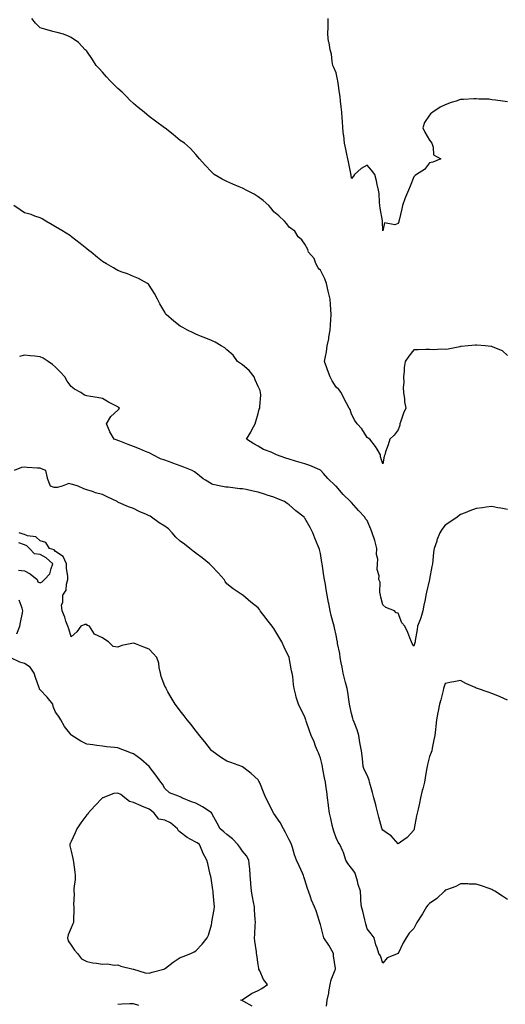
# Model space of a CAD drawing. Units: inches. Extents: x 920963 to 923603, y 7229258 to 7231898.
# Drawn here: x 922095 to 922407, y 7230379 to 7231011 of the extents above; entities that cross this region are included whole.
import ezdxf

# ---------------------------------------------------------------- set-up
doc = ezdxf.new("R2010")
doc.units = ezdxf.units.IN
doc.header["$MEASUREMENT"] = 0
doc.layers.add('Contour_92097229', color=7, linetype='Continuous', true_color=0x96aeb2)

msp = doc.modelspace()

# ---------------------------------------------------------------- linework, layer by layer
at = {"layer": 'Contour_92097229'}
for points in [[(922408.05, 7230795.78, 3254), (922404.83, 7230798.7, 3254), (922398.94, 7230801.03, 3254), (922398.05, 7230801.5, 3254), (922397.7, 7230801.57, 3254), (922393.79, 7230801.92, 3254), (922388.47, 7230802.35, 3254), (922388.05, 7230802.31, 3254), (922387.69, 7230802.28, 3254), (922382.83, 7230801.92, 3254), (922378.47, 7230801.5, 3254), (922378.05, 7230801.41, 3254), (922377.46, 7230801.32, 3254), (922370.13, 7230799.84, 3254), (922368.05, 7230799.57, 3254), (922365.87, 7230799.74, 3254), (922360.65, 7230799.31, 3254), (922358.05, 7230799.48, 3254), (922355.61, 7230799.48, 3254), (922350.7, 7230799.27, 3254), (922348.05, 7230799.28, 3254), (922344.72, 7230795.24, 3254), (922342.37, 7230791.92, 3254), (922341.9, 7230788.06, 3254), (922341.85, 7230785.72, 3254), (922341.46, 7230781.92, 3254), (922341.59, 7230778.38, 3254), (922341.25, 7230775.12, 3254), (922341.41, 7230771.92, 3254), (922341.99, 7230767.98, 3254), (922342.11, 7230765.98, 3254), (922342.84, 7230761.92, 3254), (922341.38, 7230758.59, 3254), (922339.71, 7230753.59, 3254), (922339.09, 7230751.92, 3254), (922339.02, 7230750.95, 3254), (922338.05, 7230748.01, 3254), (922335.4, 7230744.58, 3254), (922332.7, 7230741.92, 3254), (922331.56, 7230738.41, 3254), (922329.92, 7230733.8, 3254), (922329.29, 7230731.92, 3254), (922328.86, 7230731.11, 3254), (922328.05, 7230726.25, 3254), (922326.7, 7230730.57, 3254), (922326.53, 7230731.92, 3254), (922324.43, 7230735.54, 3254), (922323.49, 7230737.36, 3254), (922319.76, 7230741.92, 3254), (922318.67, 7230742.55, 3254), (922318.05, 7230743.11, 3254), (922314.68, 7230748.55, 3254), (922311.62, 7230751.92, 3254), (922310.13, 7230754, 3254), (922308.05, 7230758.11, 3254), (922307.13, 7230761, 3254), (922306.52, 7230761.92, 3254), (922304.84, 7230765.13, 3254), (922303.59, 7230767.46, 3254), (922301.39, 7230771.92, 3254), (922299.95, 7230773.82, 3254), (922298.05, 7230775.31, 3254), (922295.65, 7230779.52, 3254), (922294.25, 7230781.92, 3254), (922292.65, 7230786.52, 3254), (922292.2, 7230787.78, 3254), (922290.71, 7230791.92, 3254), (922291.2, 7230795.07, 3254), (922291.84, 7230798.13, 3254), (922292.36, 7230801.92, 3254), (922293.47, 7230806.49, 3254), (922293.53, 7230807.4, 3254), (922294.35, 7230811.92, 3254), (922294.53, 7230815.45, 3254), (922294.79, 7230818.67, 3254), (922294.97, 7230821.92, 3254), (922294.7, 7230825.27, 3254), (922294.56, 7230828.43, 3254), (922294.26, 7230831.92, 3254), (922293.05, 7230836.92, 3254), (922291.92, 7230841.92, 3254), (922290.97, 7230844.84, 3254), (922288.05, 7230850.43, 3254), (922287.28, 7230851.16, 3254), (922286.61, 7230851.92, 3254), (922285.19, 7230854.78, 3254), (922284.09, 7230857.96, 3254), (922280.47, 7230861.92, 3254), (922279.85, 7230863.72, 3254), (922278.05, 7230867.13, 3254), (922276.05, 7230869.93, 3254), (922273.81, 7230871.92, 3254), (922271.67, 7230875.54, 3254), (922268.05, 7230878.06, 3254), (922266.43, 7230880.3, 3254), (922265.02, 7230881.92, 3254), (922261.38, 7230885.25, 3254), (922258.05, 7230888.01, 3254), (922256.37, 7230890.24, 3254), (922254.96, 7230891.92, 3254), (922251.22, 7230895.08, 3254), (922248.05, 7230897.46, 3254), (922245.41, 7230899.27, 3254), (922240.45, 7230901.92, 3254), (922238.86, 7230902.73, 3254), (922238.05, 7230903.15, 3254), (922235.92, 7230904.05, 3254), (922231.86, 7230905.73, 3254), (922228.05, 7230907.43, 3254), (922225.05, 7230908.91, 3254), (922219.73, 7230911.92, 3254), (922218.86, 7230912.73, 3254), (922218.05, 7230913.6, 3254), (922214.04, 7230917.91, 3254), (922210.33, 7230921.92, 3254), (922209.34, 7230923.21, 3254), (922208.05, 7230924.69, 3254), (922204.6, 7230928.47, 3254), (922200.76, 7230931.92, 3254), (922199.16, 7230933.03, 3254), (922198.05, 7230933.78, 3254), (922193.58, 7230937.45, 3254), (922188.36, 7230941.61, 3254), (922188.05, 7230941.86, 3254), (922188.02, 7230941.89, 3254), (922187.98, 7230941.92, 3254), (922182.19, 7230946.05, 3254), (922178.05, 7230949.12, 3254), (922176.51, 7230950.38, 3254), (922174.8, 7230951.92, 3254), (922171.08, 7230954.95, 3254), (922168.05, 7230957.5, 3254), (922165.76, 7230959.63, 3254), (922163.47, 7230961.92, 3254), (922160.75, 7230964.62, 3254), (922158.05, 7230967.11, 3254), (922155.6, 7230969.48, 3254), (922153.01, 7230971.92, 3254), (922150.77, 7230974.63, 3254), (922148.05, 7230977.58, 3254), (922145.96, 7230979.84, 3254), (922144.05, 7230981.92, 3254), (922141.76, 7230985.63, 3254), (922138.05, 7230990.94, 3254), (922137.58, 7230991.45, 3254), (922137.07, 7230991.92, 3254), (922132.62, 7230996.49, 3254), (922128.05, 7230999.73, 3254), (922126.63, 7231000.5, 3254), (922123.01, 7231001.92, 3254), (922119.1, 7231002.97, 3254), (922118.05, 7231003.22, 3254), (922116.28, 7231003.7, 3254), (922111.2, 7231005.07, 3254), (922108.05, 7231005.92, 3254), (922105.1, 7231008.97, 3254), (922102.67, 7231011.92, 3254)], [(922408.05, 7230958.43, 3253), (922405.12, 7230958.99, 3253), (922400.48, 7230959.49, 3253), (922398.05, 7230959.89, 3253), (922396.27, 7230960.14, 3253), (922389.65, 7230960.32, 3253), (922388.05, 7230960.49, 3253), (922386.57, 7230960.44, 3253), (922379.89, 7230960.08, 3253), (922378.05, 7230960.01, 3253), (922375.15, 7230959.02, 3253), (922371.94, 7230958.03, 3253), (922368.05, 7230956.59, 3253), (922364.85, 7230955.12, 3253), (922360.19, 7230951.92, 3253), (922358.98, 7230950.99, 3253), (922358.05, 7230949.95, 3253), (922354.78, 7230945.19, 3253), (922353.88, 7230941.92, 3253), (922355.07, 7230938.94, 3253), (922358.05, 7230933.8, 3253), (922358.87, 7230932.73, 3253), (922359.48, 7230931.92, 3253), (922360.47, 7230929.5, 3253), (922360.67, 7230924.54, 3253), (922365.38, 7230921.92, 3253), (922360.26, 7230919.71, 3253), (922358.05, 7230919.35, 3253), (922354.81, 7230915.15, 3253), (922349.68, 7230911.92, 3253), (922348.8, 7230911.17, 3253), (922348.05, 7230910.31, 3253), (922345.59, 7230904.38, 3253), (922344.57, 7230901.92, 3253), (922342.64, 7230897.33, 3253), (922342.29, 7230896.16, 3253), (922340.8, 7230891.92, 3253), (922340.2, 7230889.77, 3253), (922338.61, 7230882.48, 3253), (922338.46, 7230881.92, 3253), (922338.39, 7230881.58, 3253), (922338.05, 7230880.44, 3253), (922335.74, 7230879.61, 3253), (922329.18, 7230880.79, 3253), (922328.05, 7230875.62, 3253), (922327.88, 7230881.74, 3253), (922327.86, 7230881.92, 3253), (922327.84, 7230882.13, 3253), (922326.42, 7230890.29, 3253), (922326.18, 7230891.92, 3253), (922325.94, 7230894.04, 3253), (922325.75, 7230899.63, 3253), (922325.42, 7230901.92, 3253), (922324.54, 7230905.43, 3253), (922323.99, 7230907.87, 3253), (922322.92, 7230911.92, 3253), (922320.74, 7230914.61, 3253), (922318.05, 7230917.82, 3253), (922314.24, 7230915.73, 3253), (922309.94, 7230911.92, 3253), (922309.22, 7230910.75, 3253), (922308.05, 7230909.4, 3253), (922307.69, 7230911.56, 3253), (922307.64, 7230911.92, 3253), (922307.54, 7230912.43, 3253), (922306.09, 7230919.97, 3253), (922305.7, 7230921.92, 3253), (922305.03, 7230924.94, 3253), (922304.31, 7230928.19, 3253), (922303.47, 7230931.92, 3253), (922302.97, 7230936.84, 3253), (922302.95, 7230937.03, 3253), (922302.42, 7230941.92, 3253), (922302.18, 7230946.04, 3253), (922302.02, 7230947.95, 3253), (922301.78, 7230951.92, 3253), (922301.42, 7230955.29, 3253), (922301.01, 7230958.96, 3253), (922300.69, 7230961.92, 3253), (922300.37, 7230964.24, 3253), (922299.38, 7230970.59, 3253), (922299.2, 7230971.92, 3253), (922299.03, 7230972.91, 3253), (922298.05, 7230977.17, 3253), (922296.58, 7230980.45, 3253), (922295.98, 7230981.92, 3253), (922295.48, 7230984.49, 3253), (922295.17, 7230989.04, 3253), (922294.37, 7230991.92, 3253), (922293.66, 7230996.31, 3253), (922293.31, 7230997.18, 3253), (922292.88, 7231001.92, 3253), (922292.98, 7231006.85, 3253), (922292.98, 7231007, 3253), (922293.08, 7231011.92, 3253)], [(922408.05, 7230696.93, 3255), (922403.88, 7230697.74, 3255), (922401.93, 7230698.04, 3255), (922398.05, 7230698.75, 3255), (922394.47, 7230698.35, 3255), (922392.02, 7230697.95, 3255), (922388.05, 7230697.54, 3255), (922384, 7230695.97, 3255), (922380.95, 7230694.81, 3255), (922378.05, 7230693.71, 3255), (922377.04, 7230692.93, 3255), (922375.92, 7230691.92, 3255), (922371.19, 7230688.79, 3255), (922368.05, 7230686.73, 3255), (922365.94, 7230684.03, 3255), (922364.78, 7230681.92, 3255), (922362.87, 7230677.1, 3255), (922362.68, 7230676.55, 3255), (922360.97, 7230671.92, 3255), (922360.56, 7230669.4, 3255), (922360.23, 7230664.11, 3255), (922359.94, 7230661.92, 3255), (922359.6, 7230660.37, 3255), (922358.05, 7230652.15, 3255), (922358.02, 7230651.95, 3255), (922358.02, 7230651.92, 3255), (922358.01, 7230651.88, 3255), (922356.16, 7230643.81, 3255), (922355.75, 7230641.92, 3255), (922355.2, 7230639.07, 3255), (922354.42, 7230635.54, 3255), (922353.77, 7230631.92, 3255), (922352.54, 7230627.44, 3255), (922351.76, 7230625.63, 3255), (922350.45, 7230621.92, 3255), (922350.1, 7230619.87, 3255), (922348.95, 7230612.82, 3255), (922348.8, 7230611.92, 3255), (922348.62, 7230611.34, 3255), (922348.05, 7230609.22, 3255), (922346.9, 7230610.78, 3255), (922346.48, 7230611.92, 3255), (922345.36, 7230614.61, 3255), (922344.11, 7230617.98, 3255), (922342.21, 7230621.92, 3255), (922340.31, 7230624.18, 3255), (922338.05, 7230630.27, 3255), (922336.62, 7230630.49, 3255), (922335.55, 7230631.92, 3255), (922330.08, 7230633.95, 3255), (922328.05, 7230635.79, 3255), (922326.75, 7230640.62, 3255), (922326.64, 7230641.92, 3255), (922326.18, 7230643.8, 3255), (922326.38, 7230650.25, 3255), (922325.46, 7230651.92, 3255), (922325.68, 7230654.29, 3255), (922324.51, 7230658.38, 3255), (922324.66, 7230661.92, 3255), (922324.86, 7230665.1, 3255), (922324.13, 7230668, 3255), (922324.27, 7230671.92, 3255), (922323.01, 7230676.88, 3255), (922322.93, 7230677.04, 3255), (922321.19, 7230681.92, 3255), (922320.43, 7230684.3, 3255), (922318.05, 7230689.76, 3255), (922316.95, 7230690.82, 3255), (922316.54, 7230691.92, 3255), (922312.44, 7230696.3, 3255), (922308.05, 7230701.29, 3255), (922307.72, 7230701.59, 3255), (922307.45, 7230701.92, 3255), (922302.6, 7230706.47, 3255), (922298.14, 7230711.83, 3255), (922298.06, 7230711.92, 3255), (922298.05, 7230711.94, 3255), (922297.82, 7230712.14, 3255), (922292.85, 7230716.71, 3255), (922290.09, 7230719.88, 3255), (922288.28, 7230721.92, 3255), (922288.17, 7230722.04, 3255), (922288.05, 7230722.13, 3255), (922287.71, 7230722.26, 3255), (922281.16, 7230725.04, 3255), (922278.05, 7230726.19, 3255), (922273.57, 7230727.44, 3255), (922272.04, 7230727.93, 3255), (922268.05, 7230729.12, 3255), (922265.91, 7230729.78, 3255), (922259.93, 7230731.92, 3255), (922258.66, 7230732.54, 3255), (922258.05, 7230732.83, 3255), (922256.39, 7230733.57, 3255), (922251.43, 7230735.31, 3255), (922248.05, 7230737.55, 3255), (922245.24, 7230739.11, 3255), (922240.63, 7230741.92, 3255), (922243.44, 7230746.53, 3255), (922244.08, 7230747.95, 3255), (922246.05, 7230751.92, 3255), (922246.65, 7230753.33, 3255), (922248.05, 7230758.48, 3255), (922248.81, 7230761.16, 3255), (922249.08, 7230761.92, 3255), (922249.05, 7230762.92, 3255), (922249.68, 7230770.3, 3255), (922249.64, 7230771.92, 3255), (922249.29, 7230773.15, 3255), (922248.05, 7230775.8, 3255), (922246.23, 7230780.1, 3255), (922245.44, 7230781.92, 3255), (922242.22, 7230786.09, 3255), (922238.05, 7230789.61, 3255), (922236.8, 7230790.67, 3255), (922234.82, 7230791.92, 3255), (922232.03, 7230795.9, 3255), (922228.05, 7230799.43, 3255), (922226.69, 7230800.55, 3255), (922224.24, 7230801.92, 3255), (922220.41, 7230804.27, 3255), (922218.05, 7230805.26, 3255), (922213.42, 7230807.29, 3255), (922212.21, 7230807.76, 3255), (922208.05, 7230809.47, 3255), (922206.35, 7230810.22, 3255), (922202.73, 7230811.92, 3255), (922199.71, 7230813.58, 3255), (922198.05, 7230814.63, 3255), (922193.86, 7230817.73, 3255), (922189.05, 7230821.92, 3255), (922188.63, 7230822.5, 3255), (922188.05, 7230823.47, 3255), (922185.02, 7230828.89, 3255), (922183.36, 7230831.92, 3255), (922181.58, 7230835.46, 3255), (922178.05, 7230840.88, 3255), (922177.59, 7230841.46, 3255), (922177.06, 7230841.92, 3255), (922171.29, 7230845.16, 3255), (922168.05, 7230846.4, 3255), (922164.16, 7230848.03, 3255), (922160.68, 7230849.29, 3255), (922158.05, 7230850.3, 3255), (922157.01, 7230850.88, 3255), (922155.24, 7230851.92, 3255), (922150.72, 7230854.59, 3255), (922148.05, 7230856.13, 3255), (922144.83, 7230858.7, 3255), (922140.9, 7230861.92, 3255), (922139.33, 7230863.2, 3255), (922138.05, 7230864.17, 3255), (922133.74, 7230867.61, 3255), (922128.27, 7230871.92, 3255), (922128.15, 7230872.02, 3255), (922128.05, 7230872.11, 3255), (922127.56, 7230872.41, 3255), (922121.99, 7230875.86, 3255), (922118.05, 7230878.31, 3255), (922115.72, 7230879.59, 3255), (922111.77, 7230881.92, 3255), (922109.46, 7230883.33, 3255), (922108.05, 7230884.13, 3255), (922104.77, 7230885.2, 3255), (922102.23, 7230886.1, 3255), (922098.05, 7230887.35, 3255), (922095.35, 7230889.22, 3255), (922091.3, 7230891.92, 3255)], [(922408.05, 7230574.57, 3256), (922403.4, 7230576.57, 3256), (922402.91, 7230576.78, 3256), (922398.05, 7230578.85, 3256), (922395.75, 7230579.62, 3256), (922388.89, 7230581.92, 3256), (922388.28, 7230582.14, 3256), (922388.05, 7230582.24, 3256), (922387.42, 7230582.55, 3256), (922381.39, 7230585.27, 3256), (922378.05, 7230587.18, 3256), (922373.76, 7230586.22, 3256), (922372.14, 7230586, 3256), (922368.05, 7230585.18, 3256), (922367.32, 7230582.64, 3256), (922367.12, 7230581.92, 3256), (922366.76, 7230580.63, 3256), (922365.32, 7230574.65, 3256), (922364.49, 7230571.92, 3256), (922363.64, 7230567.51, 3256), (922363.47, 7230566.5, 3256), (922362.53, 7230561.92, 3256), (922362.14, 7230557.83, 3256), (922361.84, 7230555.71, 3256), (922361.45, 7230551.92, 3256), (922360.84, 7230549.13, 3256), (922359.85, 7230543.72, 3256), (922359.48, 7230541.92, 3256), (922359.11, 7230540.87, 3256), (922358.05, 7230538.41, 3256), (922356.7, 7230533.27, 3256), (922356.46, 7230531.92, 3256), (922356.15, 7230530.02, 3256), (922355.32, 7230524.65, 3256), (922354.85, 7230521.92, 3256), (922353.75, 7230517.62, 3256), (922353.44, 7230516.53, 3256), (922352.37, 7230511.92, 3256), (922351.66, 7230508.31, 3256), (922350.71, 7230504.58, 3256), (922350.13, 7230501.92, 3256), (922349.75, 7230500.22, 3256), (922348.26, 7230492.13, 3256), (922348.22, 7230491.92, 3256), (922348.2, 7230491.76, 3256), (922348.05, 7230490.98, 3256), (922343.64, 7230486.33, 3256), (922339.48, 7230483.35, 3256), (922338.05, 7230482.26, 3256), (922333.56, 7230487.44, 3256), (922331.01, 7230488.96, 3256), (922328.05, 7230490.97, 3256), (922327.75, 7230491.62, 3256), (922327.68, 7230491.92, 3256), (922327.53, 7230492.45, 3256), (922325.58, 7230499.45, 3256), (922324.79, 7230501.92, 3256), (922323.8, 7230506.17, 3256), (922323.56, 7230507.43, 3256), (922322.39, 7230511.92, 3256), (922321.38, 7230515.26, 3256), (922320.2, 7230519.76, 3256), (922319.59, 7230521.92, 3256), (922319.34, 7230523.21, 3256), (922318.05, 7230526.29, 3256), (922316.17, 7230530.05, 3256), (922315.56, 7230531.92, 3256), (922315.16, 7230534.81, 3256), (922314.92, 7230538.79, 3256), (922314.4, 7230541.92, 3256), (922313.6, 7230546.36, 3256), (922313.41, 7230547.28, 3256), (922312.63, 7230551.92, 3256), (922311.55, 7230555.43, 3256), (922309.68, 7230560.29, 3256), (922309.11, 7230561.92, 3256), (922308.92, 7230562.79, 3256), (922308.05, 7230566.04, 3256), (922307.02, 7230570.89, 3256), (922306.76, 7230571.92, 3256), (922306.5, 7230573.46, 3256), (922305.68, 7230579.55, 3256), (922305.27, 7230581.92, 3256), (922304.21, 7230585.76, 3256), (922303.63, 7230587.5, 3256), (922302.58, 7230591.92, 3256), (922301.89, 7230595.76, 3256), (922301.41, 7230598.56, 3256), (922300.81, 7230601.92, 3256), (922300.52, 7230604.39, 3256), (922299.1, 7230610.87, 3256), (922298.95, 7230611.92, 3256), (922298.77, 7230612.64, 3256), (922298.05, 7230616.14, 3256), (922297.06, 7230620.93, 3256), (922296.83, 7230621.92, 3256), (922296.41, 7230623.56, 3256), (922295.04, 7230628.91, 3256), (922294.28, 7230631.92, 3256), (922293.33, 7230636.64, 3256), (922293.24, 7230637.11, 3256), (922292.29, 7230641.92, 3256), (922291.66, 7230645.53, 3256), (922291.21, 7230648.77, 3256), (922290.69, 7230651.92, 3256), (922290.33, 7230654.21, 3256), (922289.38, 7230660.59, 3256), (922289.18, 7230661.92, 3256), (922289.02, 7230662.89, 3256), (922288.05, 7230668.7, 3256), (922287.38, 7230671.25, 3256), (922287.17, 7230671.92, 3256), (922286.59, 7230673.38, 3256), (922284.53, 7230678.39, 3256), (922283.24, 7230681.92, 3256), (922281.45, 7230685.32, 3256), (922278.05, 7230691.22, 3256), (922277.72, 7230691.59, 3256), (922277.53, 7230691.92, 3256), (922272.22, 7230696.09, 3256), (922268.05, 7230699.77, 3256), (922266.76, 7230700.63, 3256), (922264.96, 7230701.92, 3256), (922260.08, 7230703.94, 3256), (922258.05, 7230704.76, 3256), (922253.82, 7230706.16, 3256), (922252.69, 7230706.57, 3256), (922248.05, 7230707.93, 3256), (922244.77, 7230708.64, 3256), (922240.32, 7230709.65, 3256), (922238.05, 7230710.16, 3256), (922236.36, 7230710.22, 3256), (922228.72, 7230711.25, 3256), (922228.05, 7230711.28, 3256), (922227.41, 7230711.28, 3256), (922224, 7230711.92, 3256), (922219.01, 7230712.88, 3256), (922218.05, 7230713.33, 3256), (922214.26, 7230715.71, 3256), (922212.73, 7230716.61, 3256), (922208.05, 7230720.31, 3256), (922207.19, 7230721.05, 3256), (922205.7, 7230721.92, 3256), (922200.24, 7230724.12, 3256), (922198.05, 7230724.91, 3256), (922193.37, 7230726.6, 3256), (922192.9, 7230726.77, 3256), (922188.05, 7230728.46, 3256), (922185.47, 7230729.34, 3256), (922180.53, 7230731.92, 3256), (922178.97, 7230732.85, 3256), (922178.05, 7230733.28, 3256), (922175.8, 7230734.17, 3256), (922171.85, 7230735.72, 3256), (922168.05, 7230737.21, 3256), (922164.62, 7230738.49, 3256), (922159.29, 7230740.68, 3256), (922158.05, 7230741.17, 3256), (922157.48, 7230741.35, 3256), (922155.55, 7230741.92, 3256), (922152.84, 7230746.71, 3256), (922152.6, 7230747.37, 3256), (922150.62, 7230751.92, 3256), (922153.51, 7230756.46, 3256), (922158.05, 7230760.68, 3256), (922158.65, 7230761.31, 3256), (922159.04, 7230761.92, 3256), (922158.51, 7230762.38, 3256), (922158.05, 7230762.76, 3256), (922156.28, 7230763.69, 3256), (922151.96, 7230765.83, 3256), (922148.05, 7230768.2, 3256), (922144.8, 7230768.67, 3256), (922140.53, 7230769.45, 3256), (922138.05, 7230769.84, 3256), (922136.48, 7230770.35, 3256), (922134.29, 7230771.92, 3256), (922130.2, 7230774.08, 3256), (922128.05, 7230775.8, 3256), (922125.37, 7230779.24, 3256), (922123.88, 7230781.92, 3256), (922121.23, 7230785.1, 3256), (922118.05, 7230788.3, 3256), (922116.1, 7230789.98, 3256), (922113.27, 7230791.92, 3256), (922110.03, 7230793.9, 3256), (922108.05, 7230794.85, 3256), (922104.74, 7230795.23, 3256), (922101.7, 7230795.57, 3256), (922098.05, 7230795.98, 3256), (922094.8, 7230795.17, 3256)], [(922408.05, 7230446.51, 3257), (922404.95, 7230448.82, 3257), (922399.95, 7230451.92, 3257), (922398.79, 7230452.66, 3257), (922398.05, 7230453.07, 3257), (922396.33, 7230453.64, 3257), (922391.55, 7230455.42, 3257), (922388.05, 7230456.45, 3257), (922383.45, 7230456.52, 3257), (922382.72, 7230456.59, 3257), (922378.05, 7230456.64, 3257), (922375, 7230454.97, 3257), (922368.99, 7230452.86, 3257), (922368.05, 7230452.46, 3257), (922367.66, 7230451.92, 3257), (922362.81, 7230447.16, 3257), (922358.05, 7230443.99, 3257), (922357.01, 7230442.96, 3257), (922356.13, 7230441.92, 3257), (922353.57, 7230437.45, 3257), (922353.21, 7230436.76, 3257), (922349.88, 7230431.92, 3257), (922349.38, 7230430.59, 3257), (922348.05, 7230427.95, 3257), (922345.07, 7230424.9, 3257), (922342.98, 7230421.92, 3257), (922341.17, 7230418.8, 3257), (922338.05, 7230411.98, 3257), (922338, 7230411.97, 3257), (922337.91, 7230411.92, 3257), (922330.89, 7230409.08, 3257), (922328.05, 7230405.76, 3257), (922326.52, 7230410.39, 3257), (922325.46, 7230411.92, 3257), (922324.38, 7230415.59, 3257), (922323.7, 7230417.57, 3257), (922322.58, 7230421.92, 3257), (922320.66, 7230424.53, 3257), (922318.05, 7230427.85, 3257), (922317.16, 7230431.03, 3257), (922316.92, 7230431.92, 3257), (922316.53, 7230433.44, 3257), (922315.17, 7230439.05, 3257), (922314.41, 7230441.92, 3257), (922314.06, 7230445.9, 3257), (922314.07, 7230447.94, 3257), (922313.66, 7230451.92, 3257), (922312.24, 7230456.11, 3257), (922311.74, 7230458.24, 3257), (922310.67, 7230461.92, 3257), (922310.05, 7230463.92, 3257), (922308.05, 7230466.58, 3257), (922305.7, 7230469.58, 3257), (922304.32, 7230471.92, 3257), (922302.83, 7230476.7, 3257), (922302.33, 7230477.64, 3257), (922300.46, 7230481.92, 3257), (922299.48, 7230483.36, 3257), (922298.05, 7230486.19, 3257), (922296.61, 7230490.48, 3257), (922296.14, 7230491.92, 3257), (922295.6, 7230494.37, 3257), (922294.65, 7230498.52, 3257), (922293.91, 7230501.92, 3257), (922293.29, 7230506.68, 3257), (922293.24, 7230507.12, 3257), (922292.59, 7230511.92, 3257), (922292.06, 7230515.93, 3257), (922291.74, 7230518.23, 3257), (922291.25, 7230521.92, 3257), (922290.75, 7230524.62, 3257), (922289.68, 7230530.29, 3257), (922289.38, 7230531.92, 3257), (922289.12, 7230532.99, 3257), (922288.05, 7230537.36, 3257), (922286.79, 7230540.65, 3257), (922286.21, 7230541.92, 3257), (922284.96, 7230545.02, 3257), (922283.92, 7230547.79, 3257), (922282.08, 7230551.92, 3257), (922280.98, 7230554.85, 3257), (922278.95, 7230561.02, 3257), (922278.64, 7230561.92, 3257), (922278.48, 7230562.35, 3257), (922278.05, 7230563.77, 3257), (922275.34, 7230569.21, 3257), (922274.06, 7230571.92, 3257), (922272.54, 7230576.41, 3257), (922272.27, 7230577.69, 3257), (922271.1, 7230581.92, 3257), (922270.65, 7230584.52, 3257), (922270.29, 7230589.68, 3257), (922269.96, 7230591.92, 3257), (922269.56, 7230593.43, 3257), (922268.06, 7230601.91, 3257), (922268.05, 7230601.94, 3257), (922264.74, 7230608.61, 3257), (922263.17, 7230611.92, 3257), (922261.27, 7230615.14, 3257), (922258.05, 7230620.59, 3257), (922257.45, 7230621.32, 3257), (922256.99, 7230621.92, 3257), (922253.59, 7230626.38, 3257), (922253.12, 7230626.99, 3257), (922249.37, 7230631.92, 3257), (922248.85, 7230632.72, 3257), (922248.05, 7230633.8, 3257), (922243.46, 7230637.33, 3257), (922238.22, 7230641.92, 3257), (922238.11, 7230641.98, 3257), (922238.05, 7230642.02, 3257), (922237.76, 7230642.21, 3257), (922232.04, 7230645.91, 3257), (922228.05, 7230649.25, 3257), (922226.84, 7230650.71, 3257), (922226.15, 7230651.92, 3257), (922222.32, 7230656.19, 3257), (922218.05, 7230660.77, 3257), (922217.5, 7230661.36, 3257), (922216.92, 7230661.92, 3257), (922212.08, 7230665.95, 3257), (922208.05, 7230668.86, 3257), (922206.27, 7230670.13, 3257), (922204.27, 7230671.92, 3257), (922200.81, 7230674.68, 3257), (922198.05, 7230676.53, 3257), (922195.22, 7230679.1, 3257), (922192.86, 7230681.92, 3257), (922190.55, 7230684.43, 3257), (922188.05, 7230686.24, 3257), (922184.43, 7230688.3, 3257), (922179.64, 7230691.92, 3257), (922178.71, 7230692.58, 3257), (922178.05, 7230692.84, 3257), (922176.33, 7230693.64, 3257), (922171.73, 7230695.6, 3257), (922168.05, 7230697.58, 3257), (922164.72, 7230698.59, 3257), (922158.51, 7230701.46, 3257), (922158.05, 7230701.64, 3257), (922157.84, 7230701.71, 3257), (922157.53, 7230701.92, 3257), (922151.17, 7230705.05, 3257), (922148.05, 7230706.45, 3257), (922143.65, 7230707.52, 3257), (922141.65, 7230708.32, 3257), (922138.05, 7230709.45, 3257), (922136.19, 7230710.06, 3257), (922132.47, 7230711.92, 3257), (922129.06, 7230712.94, 3257), (922128.05, 7230713.23, 3257), (922126.47, 7230713.49, 3257), (922122.32, 7230711.92, 3257), (922119, 7230710.97, 3257), (922118.05, 7230711.01, 3257), (922117.18, 7230711.05, 3257), (922114.65, 7230711.92, 3257), (922112.84, 7230716.71, 3257), (922112.83, 7230717.13, 3257), (922111.75, 7230721.92, 3257), (922109.07, 7230722.94, 3257), (922108.05, 7230723.3, 3257), (922106.49, 7230723.48, 3257), (922099.86, 7230723.74, 3257), (922098.05, 7230723.98, 3257), (922096.1, 7230723.87, 3257), (922091.32, 7230721.92, 3257)], [(922291.85, 7230378.12, 3258), (922292.44, 7230381.92, 3258), (922293.43, 7230386.55, 3258), (922293.54, 7230387.42, 3258), (922294.39, 7230391.92, 3258), (922294.89, 7230395.08, 3258), (922297.57, 7230401.44, 3258), (922297.69, 7230401.92, 3258), (922297.65, 7230402.32, 3258), (922296.52, 7230410.4, 3258), (922296.39, 7230411.92, 3258), (922294.2, 7230415.77, 3258), (922293.4, 7230417.27, 3258), (922290.31, 7230421.92, 3258), (922289.76, 7230423.63, 3258), (922288.05, 7230430.6, 3258), (922287.76, 7230431.63, 3258), (922287.64, 7230431.92, 3258), (922287.42, 7230432.55, 3258), (922285.39, 7230439.26, 3258), (922284.32, 7230441.92, 3258), (922282.38, 7230446.25, 3258), (922281.73, 7230448.24, 3258), (922280.34, 7230451.92, 3258), (922279.69, 7230453.56, 3258), (922278.05, 7230459.21, 3258), (922277.34, 7230461.21, 3258), (922277.21, 7230461.92, 3258), (922276.49, 7230463.47, 3258), (922274.39, 7230468.26, 3258), (922272.61, 7230471.92, 3258), (922271.4, 7230475.27, 3258), (922270.1, 7230479.87, 3258), (922269.44, 7230481.92, 3258), (922269.06, 7230482.93, 3258), (922268.05, 7230484.97, 3258), (922265.6, 7230489.47, 3258), (922264.27, 7230491.92, 3258), (922262.12, 7230495.99, 3258), (922258.05, 7230501.83, 3258), (922257.97, 7230501.92, 3258), (922257.89, 7230502.08, 3258), (922254.67, 7230508.54, 3258), (922253.07, 7230511.92, 3258), (922251.57, 7230515.44, 3258), (922249.5, 7230520.47, 3258), (922248.89, 7230521.92, 3258), (922248.58, 7230522.45, 3258), (922248.05, 7230523.27, 3258), (922243.61, 7230527.48, 3258), (922238.82, 7230531.15, 3258), (922238.05, 7230531.75, 3258), (922237.94, 7230531.8, 3258), (922237.63, 7230531.92, 3258), (922230.55, 7230534.41, 3258), (922228.05, 7230535.44, 3258), (922223.97, 7230537.84, 3258), (922218.37, 7230541.92, 3258), (922218.2, 7230542.07, 3258), (922218.05, 7230542.22, 3258), (922213.84, 7230547.71, 3258), (922210.4, 7230551.92, 3258), (922209.38, 7230553.25, 3258), (922208.05, 7230554.86, 3258), (922204.97, 7230558.83, 3258), (922202.39, 7230561.92, 3258), (922200.54, 7230564.4, 3258), (922198.05, 7230567.68, 3258), (922196.23, 7230570.1, 3258), (922194.68, 7230571.92, 3258), (922192.31, 7230576.18, 3258), (922190.17, 7230579.8, 3258), (922188.94, 7230581.92, 3258), (922188.69, 7230582.56, 3258), (922188.05, 7230583.59, 3258), (922185.89, 7230589.76, 3258), (922185.43, 7230591.92, 3258), (922184.57, 7230595.41, 3258), (922184.37, 7230598.24, 3258), (922182.92, 7230601.92, 3258), (922180.58, 7230604.45, 3258), (922178.05, 7230607.14, 3258), (922174.67, 7230608.54, 3258), (922169.31, 7230610.65, 3258), (922168.05, 7230611.17, 3258), (922166.94, 7230610.81, 3258), (922160.44, 7230609.53, 3258), (922158.05, 7230608.46, 3258), (922155.03, 7230608.9, 3258), (922151.96, 7230611.92, 3258), (922149.65, 7230613.51, 3258), (922148.05, 7230614.55, 3258), (922143.09, 7230616.96, 3258), (922139.84, 7230621.92, 3258), (922138.6, 7230622.47, 3258), (922138.05, 7230623.08, 3258), (922136.8, 7230623.17, 3258), (922134.14, 7230621.92, 3258), (922131.69, 7230618.28, 3258), (922128.05, 7230615.19, 3258), (922126.45, 7230620.32, 3258), (922125.89, 7230621.92, 3258), (922124.69, 7230625.28, 3258), (922123.87, 7230627.74, 3258), (922122.29, 7230631.92, 3258), (922121.91, 7230635.78, 3258), (922122.72, 7230637.24, 3258), (922122.59, 7230641.92, 3258), (922124.89, 7230645.08, 3258), (922125.02, 7230648.89, 3258), (922125.96, 7230651.92, 3258), (922125.97, 7230653.99, 3258), (922125.04, 7230658.91, 3258), (922125.05, 7230661.92, 3258), (922122.83, 7230666.71, 3258), (922118.05, 7230670.01, 3258), (922117.04, 7230670.91, 3258), (922114.2, 7230671.92, 3258), (922111.83, 7230675.71, 3258), (922108.05, 7230676.76, 3258), (922105.43, 7230679.3, 3258), (922099.98, 7230679.99, 3258), (922098.05, 7230680.74, 3258), (922097.2, 7230681.07, 3258), (922094.62, 7230681.92, 3258)], [(922094.15, 7230658.01, 3259), (922098.05, 7230657.54, 3259), (922101.67, 7230655.54, 3259), (922106.11, 7230651.92, 3259), (922106.65, 7230650.52, 3259), (922108.05, 7230649.88, 3259), (922109.44, 7230650.53, 3259), (922110.99, 7230651.92, 3259), (922114.39, 7230655.57, 3259), (922115.07, 7230658.93, 3259), (922116.32, 7230661.92, 3259), (922112.04, 7230665.91, 3259), (922108.05, 7230667.91, 3259), (922104.57, 7230668.44, 3259), (922101.3, 7230671.92, 3259), (922099.66, 7230673.53, 3259), (922098.05, 7230674.16, 3259), (922094.39, 7230675.58, 3259)], [(922093.19, 7230617.06, 3259), (922095.05, 7230621.92, 3259), (922095.55, 7230624.42, 3259), (922096.73, 7230630.59, 3259), (922096.99, 7230631.92, 3259), (922096.48, 7230633.49, 3259), (922094.71, 7230638.58, 3259)], [(922244.22, 7230378.09, 3259), (922238.78, 7230381.19, 3259), (922238.05, 7230381.64, 3259), (922237.79, 7230381.67, 3259), (922236.72, 7230381.92, 3259), (922237.71, 7230382.25, 3259), (922238.05, 7230382.34, 3259), (922239.17, 7230383.04, 3259), (922243.81, 7230386.16, 3259), (922248.05, 7230388.25, 3259), (922250.45, 7230389.52, 3259), (922254.11, 7230391.92, 3259), (922251.42, 7230395.29, 3259), (922249.14, 7230400.83, 3259), (922248.58, 7230401.92, 3259), (922248.46, 7230402.33, 3259), (922248.05, 7230404.89, 3259), (922247.13, 7230410.99, 3259), (922247.04, 7230411.92, 3259), (922246.98, 7230412.99, 3259), (922245.92, 7230419.79, 3259), (922245.81, 7230421.92, 3259), (922245.93, 7230424.04, 3259), (922246.15, 7230430.02, 3259), (922246.25, 7230431.92, 3259), (922246.09, 7230433.87, 3259), (922245.82, 7230439.69, 3259), (922245.63, 7230441.92, 3259), (922245.09, 7230444.88, 3259), (922244.33, 7230448.2, 3259), (922243.72, 7230451.92, 3259), (922243.37, 7230456.6, 3259), (922243.31, 7230457.18, 3259), (922242.98, 7230461.92, 3259), (922242.63, 7230466.51, 3259), (922242.53, 7230467.45, 3259), (922242.16, 7230471.92, 3259), (922240.64, 7230474.51, 3259), (922238.05, 7230477.61, 3259), (922236.24, 7230480.11, 3259), (922235.11, 7230481.92, 3259), (922231.63, 7230485.5, 3259), (922228.05, 7230488.2, 3259), (922226.05, 7230489.92, 3259), (922223.77, 7230491.92, 3259), (922221.79, 7230495.66, 3259), (922218.64, 7230501.33, 3259), (922218.31, 7230501.92, 3259), (922218.21, 7230502.08, 3259), (922218.05, 7230502.2, 3259), (922217.22, 7230502.75, 3259), (922212.28, 7230506.15, 3259), (922208.05, 7230508.42, 3259), (922205.32, 7230509.2, 3259), (922199.04, 7230511.92, 3259), (922198.4, 7230512.27, 3259), (922198.05, 7230512.44, 3259), (922197.01, 7230512.96, 3259), (922191.17, 7230515.04, 3259), (922188.05, 7230517.9, 3259), (922186.67, 7230520.53, 3259), (922185.54, 7230521.92, 3259), (922182.44, 7230526.31, 3259), (922178.05, 7230531.9, 3259), (922178.02, 7230531.92, 3259), (922172.67, 7230536.54, 3259), (922168.05, 7230540.03, 3259), (922166.67, 7230540.54, 3259), (922162.93, 7230541.92, 3259), (922159.45, 7230543.32, 3259), (922158.05, 7230543.84, 3259), (922155.81, 7230544.16, 3259), (922150.7, 7230544.58, 3259), (922148.05, 7230545.01, 3259), (922144.48, 7230545.49, 3259), (922141.9, 7230545.78, 3259), (922138.05, 7230546.35, 3259), (922134.23, 7230548.1, 3259), (922128.5, 7230551.92, 3259), (922128.24, 7230552.11, 3259), (922128.05, 7230552.24, 3259), (922123.81, 7230557.68, 3259), (922121.34, 7230561.92, 3259), (922120.07, 7230563.94, 3259), (922118.05, 7230566.79, 3259), (922116.54, 7230570.41, 3259), (922116.17, 7230571.92, 3259), (922112.63, 7230576.5, 3259), (922108.05, 7230581.12, 3259), (922107.77, 7230581.64, 3259), (922107.71, 7230581.92, 3259), (922107.54, 7230582.43, 3259), (922105.18, 7230589.05, 3259), (922104.32, 7230591.92, 3259), (922101.8, 7230595.68, 3259), (922098.05, 7230598.14, 3259), (922095, 7230598.87, 3259), (922088.82, 7230601.92, 3259)], [(922171.44, 7230378.53, 3260), (922168.05, 7230379.72, 3260), (922165.69, 7230379.56, 3260), (922160.54, 7230379.44, 3260), (922158.05, 7230379.24, 3260)]]:
    msp.add_polyline3d(points, dxfattribs=at)
msp.add_polyline3d([(922178.05, 7230399.23, 3260), (922179.99, 7230399.98, 3260), (922187.41, 7230401.92, 3260), (922187.93, 7230402.04, 3260), (922188.05, 7230402.05, 3260), (922188.64, 7230402.51, 3260), (922193.53, 7230406.44, 3260), (922198.05, 7230409.28, 3260), (922199.87, 7230410.1, 3260), (922204.92, 7230411.92, 3260), (922207.01, 7230412.96, 3260), (922208.05, 7230413.68, 3260), (922212.11, 7230417.86, 3260), (922215.42, 7230421.92, 3260), (922216.28, 7230423.7, 3260), (922218.05, 7230430.42, 3260), (922218.27, 7230431.7, 3260), (922218.31, 7230431.92, 3260), (922218.34, 7230432.21, 3260), (922219.9, 7230440.07, 3260), (922220.04, 7230441.92, 3260), (922219.87, 7230443.75, 3260), (922219.22, 7230450.75, 3260), (922219.11, 7230451.92, 3260), (922219, 7230452.87, 3260), (922218.05, 7230458.81, 3260), (922217.6, 7230461.47, 3260), (922217.49, 7230461.92, 3260), (922217.3, 7230462.67, 3260), (922215.73, 7230469.6, 3260), (922215.1, 7230471.92, 3260), (922212.62, 7230476.48, 3260), (922212.1, 7230477.87, 3260), (922210.33, 7230481.92, 3260), (922209.01, 7230482.88, 3260), (922208.05, 7230483.33, 3260), (922204.83, 7230485.14, 3260), (922202.44, 7230486.31, 3260), (922198.05, 7230489.78, 3260), (922196.83, 7230490.7, 3260), (922196.38, 7230491.92, 3260), (922191.84, 7230495.72, 3260), (922188.05, 7230497.46, 3260), (922184.33, 7230498.2, 3260), (922181.2, 7230501.92, 3260), (922179.63, 7230503.49, 3260), (922178.05, 7230504.63, 3260), (922173.45, 7230506.53, 3260), (922172.88, 7230506.75, 3260), (922168.05, 7230508.8, 3260), (922165.51, 7230509.38, 3260), (922162.46, 7230511.92, 3260), (922159.99, 7230513.86, 3260), (922158.05, 7230514.9, 3260), (922155.4, 7230514.57, 3260), (922148.31, 7230511.92, 3260), (922148.16, 7230511.8, 3260), (922148.05, 7230511.72, 3260), (922143.26, 7230506.71, 3260), (922139, 7230501.92, 3260), (922138.63, 7230501.34, 3260), (922138.05, 7230500.86, 3260), (922134.24, 7230495.73, 3260), (922131.67, 7230491.92, 3260), (922130.66, 7230489.31, 3260), (922128.05, 7230483.85, 3260), (922127.42, 7230482.55, 3260), (922127.14, 7230481.92, 3260), (922127.22, 7230481.09, 3260), (922128.05, 7230477.64, 3260), (922129.07, 7230472.94, 3260), (922129.21, 7230471.92, 3260), (922129.41, 7230470.56, 3260), (922130.34, 7230464.21, 3260), (922130.67, 7230461.92, 3260), (922130.6, 7230459.36, 3260), (922129.82, 7230453.69, 3260), (922129.76, 7230451.92, 3260), (922129.98, 7230449.99, 3260), (922129.52, 7230443.39, 3260), (922129.79, 7230441.92, 3260), (922129.64, 7230440.33, 3260), (922129.53, 7230433.4, 3260), (922129.41, 7230431.92, 3260), (922129.04, 7230430.93, 3260), (922128.05, 7230428.4, 3260), (922126.11, 7230423.86, 3260), (922125.71, 7230421.92, 3260), (922126.14, 7230420.01, 3260), (922128.05, 7230417.2, 3260), (922130.1, 7230413.97, 3260), (922132.06, 7230411.92, 3260), (922134.71, 7230408.58, 3260), (922138.05, 7230406.71, 3260), (922141.98, 7230405.85, 3260), (922144.23, 7230405.75, 3260), (922148.05, 7230405.09, 3260), (922151.41, 7230405.28, 3260), (922155.53, 7230404.44, 3260), (922158.05, 7230404.65, 3260), (922159.99, 7230403.86, 3260), (922167.89, 7230401.92, 3260), (922168.01, 7230401.87, 3260), (922168.05, 7230401.86, 3260), (922168.11, 7230401.85, 3260), (922175.61, 7230399.48, 3260)], close=True, dxfattribs=at)

doc.saveas('drawing.dxf')
